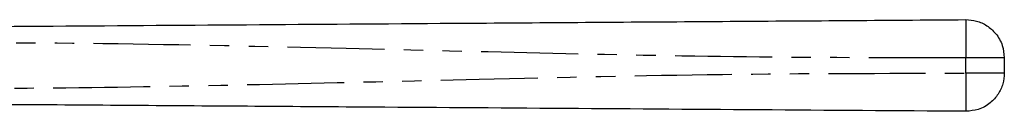
# Model space of a CAD drawing. Extents: x 139 to 268, y 91 to 283.
# Drawn here: x 203 to 268, y 277 to 283 of the extents above; entities that cross this region are included whole.
import ezdxf

# ---------------------------------------------------------------- set-up
doc = ezdxf.new("R2010")
doc.units = 0
doc.linetypes.add('PHANTOM', pattern=[12.7, 6.35, -1.27, 1.27, -1.27, 1.27, -1.27])
doc.layers.get('0').update_dxf_attribs({"linetype": 'CONTINUOUS'})

msp = doc.modelspace()

# ---------------------------------------------------------------- linework, layer by layer
at = {"color": 8, "linetype": 'PHANTOM'}
msp.add_line((265.391, 279.833), (265.391, 280.845), dxfattribs=at)
at = {"color": 7, "linetype": 'CONTINUOUS'}
msp.add_line((267.908, 280.845), (267.908, 279.833), dxfattribs=at)
for points, knots in [([(192.908, 282.839), (197.418, 282.87), (206.439, 282.933), (219.969, 283.028), (234.303, 283.128), (249.443, 283.234), (260.075, 283.308), (265.391, 283.345)], [0, 0, 0, 0, 0.18663, 0.373307, 0.560014, 0.78004, 1, 1, 1, 1]), ([(265.391, 283.345), (265.623, 283.328), (266.105, 283.292), (266.79, 282.973), (267.396, 282.435), (267.826, 281.694), (267.881, 281.12), (267.908, 280.845)], [0, 0, 0, 0, 0.176724, 0.367093, 0.563585, 0.790369, 1, 1, 1, 1]), ([(267.908, 279.833), (267.889, 279.601), (267.85, 279.119), (267.526, 278.436), (266.984, 277.834), (266.24, 277.409), (265.666, 277.358), (265.391, 277.333)], [0, 0, 0, 0, 0.176722, 0.367091, 0.563583, 0.790369, 1, 1, 1, 1]), ([(265.391, 277.333), (260.881, 277.364), (251.86, 277.427), (238.33, 277.522), (223.995, 277.622), (208.855, 277.727), (198.223, 277.802), (192.908, 277.839)], [0, 0, 0, 0, 0.18663, 0.373307, 0.560014, 0.78004, 1, 1, 1, 1])]:
    msp.add_open_spline(points, degree=3, knots=knots, dxfattribs=at)
at = {"color": 8, "linetype": 'PHANTOM'}
for points, knots in [([(265.391, 283.345), (265.388, 283.301), (265.384, 283.209), (265.383, 282.533), (265.385, 281.692), (265.389, 281.12), (265.391, 280.845)], [0, 0, 0, 0, 0.2702621, 0.5624287, 0.7897365, 1, 1, 1, 1]), ([(265.391, 280.845), (260.881, 280.844), (251.86, 280.841), (238.33, 281.119), (223.995, 281.467), (208.855, 281.825), (198.223, 281.834), (192.908, 281.839)], [0, 0, 0, 0, 0.18663, 0.373307, 0.560014, 0.78004, 1, 1, 1, 1]), ([(267.908, 280.845), (267.889, 280.845), (267.85, 280.845), (267.526, 280.845), (266.984, 280.845), (266.24, 280.845), (265.666, 280.845), (265.391, 280.845)], [0, 0, 0, 0, 0.176723, 0.367091, 0.563584, 0.790369, 1, 1, 1, 1]), ([(192.908, 278.839), (197.418, 278.837), (206.439, 278.835), (219.969, 279.112), (234.303, 279.46), (249.443, 279.819), (260.075, 279.828), (265.391, 279.833)], [0, 0, 0, 0, 0.18663, 0.373307, 0.560014, 0.78004, 1, 1, 1, 1]), ([(265.391, 279.833), (265.388, 279.478), (265.384, 278.741), (265.383, 277.903), (265.385, 277.415), (265.389, 277.359), (265.391, 277.333)], [0, 0, 0, 0, 0.2702617, 0.5624285, 0.7897358, 1, 1, 1, 1]), ([(267.908, 279.833), (267.889, 279.833), (267.85, 279.833), (267.526, 279.833), (266.984, 279.833), (266.24, 279.833), (265.666, 279.833), (265.391, 279.833)], [0, 0, 0, 0, 0.176723, 0.367091, 0.563584, 0.790369, 1, 1, 1, 1])]:
    msp.add_open_spline(points, degree=3, knots=knots, dxfattribs=at)

doc.saveas('drawing.dxf')
